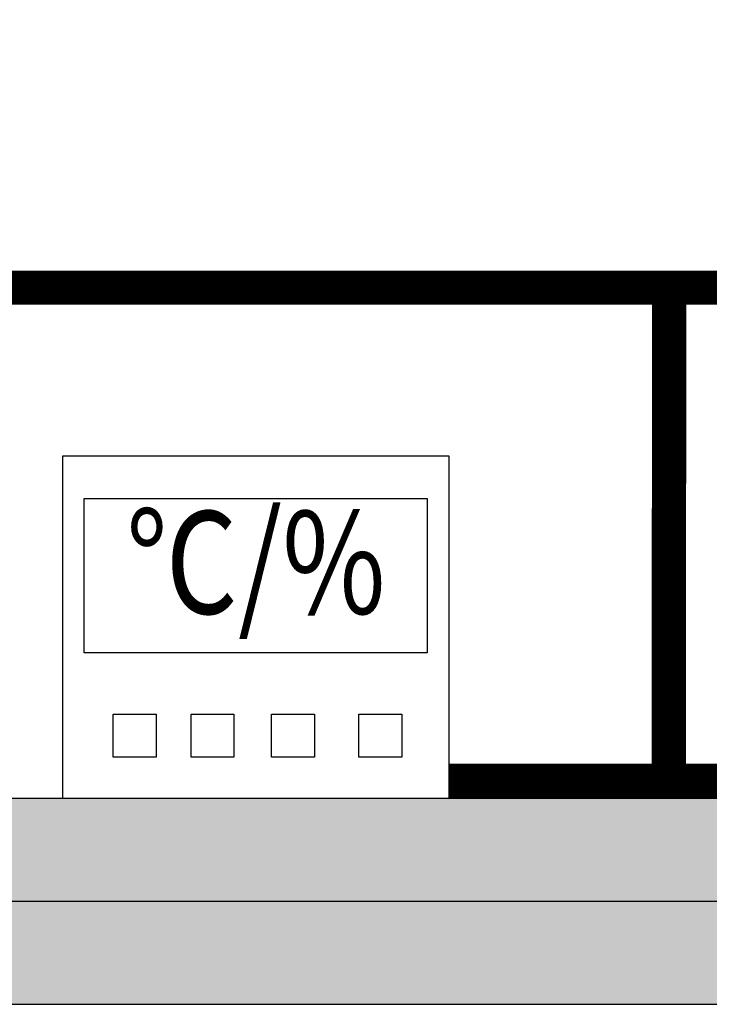
# Model space of a CAD drawing. Extents: x -21586 to 27482, y -26688 to 7692.
# Drawn here: x 2277 to 3081, y -1813 to -664 of the extents above; entities that cross this region are included whole.
import ezdxf
from ezdxf.enums import TextEntityAlignment as Align

# ---------------------------------------------------------------- set-up
doc = ezdxf.new("R2010")
doc.units = 0
doc.layers.get('0').update_dxf_attribs({"linetype": 'CONTINUOUS'})
for name, color, linetype in [('BORDER', 15, 'CONTINUOUS'), ('Equipment-T-RH', 6, 'CONTINUOUS'), ('wall', 7, 'CONTINUOUS')]:
    doc.layers.add(name, color=color, linetype=linetype)
doc.layers.add('mono-outerwall', color=6, linetype='CONTINUOUS', plot=False)
doc.styles.get("Standard").update_dxf_attribs({"font": 'txt', "width": 0.8})

# ---------------------------------------------------------------- blocks, each defined once
blk = doc.blocks.new('Equipment-TH')
for points in [[(0, 400), (450, 400), (450, 0), (0, 0)], [(25, 350), (425, 350), (425, 170), (25, 170)], [(58.8, 98.5), (108.8, 98.5), (108.8, 48.5), (58.8, 48.5)], [(149.6, 98.5), (199.6, 98.5), (199.6, 48.5), (149.6, 48.5)], [(243.5, 98.5), (293.5, 98.5), (293.5, 48.5), (243.5, 48.5)], [(345.2, 98.5), (395.2, 98.5), (395.2, 48.5), (345.2, 48.5)]]:
    blk.add_lwpolyline(points, close=True)
at = {"color": 0, "lineweight": 100, "width": 0.8}
blk.add_text('℃/%%%', height=120, dxfattribs=at).set_placement((225, 260), align=Align.MIDDLE)

msp = doc.modelspace()

# ---------------------------------------------------------------- hatches: boundary and pattern name
at = {"layer": 'wall'}
h = msp.add_hatch(dxfattribs=at)
h.set_pattern_fill('AR-B816', color=256, scale=0.5, style=0)
h.set_pattern_definition([(0, (-176412.69, -16240.84), (0, 101.6), []), (90, (-176412.69, -16240.84), (-101.6, 101.6), [101.6, -101.6])])
h.paths.add_polyline_path([(99.2, -1572.8), (-650.8, -1572.8), (-650.8, 2327.2), (11349.2, 2327.2), (11349.2, -1572.8), (10599.2, -1572.8), (10599.2, -1812.8), (11789.2, -1812.8), (11789.2, -1572.8), (11589.2, -1572.8), (11589.2, 2327.2), (18489.2, 2327.2), (18489.2, -1572.8), (18389.2, -1572.8), (18389.2, -1812.8), (18729.2, -1812.8), (18729.2, -1572.8), (18729.2, 2567.2), (-17130.8, 2567.2), (-17130.8, -1812.8), (-14690.8, -1812.8), (-14690.8, -1572.8), (-16890.8, -1572.8), (-16890.8, 2327.2), (-890.8, 2327.2), (-890.8, -1572.8), (-2690.8, -1572.8), (-2690.8, -1812.8), (99.2, -1812.8)])
h.paths.add_polyline_path([(13289.2, -1572.8), (16889.2, -1572.8), (16889.2, -1812.8), (13289.2, -1812.8)], flags=17)
h.paths.add_polyline_path([(9099.2, -1572.8), (7599.2, -1572.8), (7599.2, -1812.8), (9099.2, -1812.8)], flags=17)
h.paths.add_polyline_path([(6099.2, -1572.8), (4599.2, -1572.8), (4599.2, -1812.8), (6099.2, -1812.8)], flags=17)
h.paths.add_polyline_path([(3099.2, -1572.8), (1599.2, -1572.8), (1599.2, -1812.8), (3099.2, -1812.8)], flags=17)
h.paths.add_polyline_path([(-13190.8, -1572.8), (-13190.8, -1812.8), (-4190.8, -1812.8), (-4190.8, -1572.8)], flags=17)

# ---------------------------------------------------------------- linework, layer by layer
at = {"layer": 'BORDER', "const_width": 40}
for points in [[(-926, -976.7), (14629.6, -976.7)], [(3034.2, -993.3), (3033.6, -1572.8)], [(2777.1, -1552.1), (3634.3, -1552.1)]]:
    msp.add_lwpolyline(points, dxfattribs=at)
at = {"layer": 'mono-outerwall'}
msp.add_lwpolyline([(-17010.8, 2447.2), (18609.2, 2447.2), (18609.2, -1692.8), (-17010.8, -1692.8)], close=True, dxfattribs=at)
at = {"layer": 'wall'}
msp.add_lwpolyline([(3099.2, -1572.8), (1599.2, -1572.8), (1599.2, -1812.8), (3099.2, -1812.8)], close=True, dxfattribs=at)

# ---------------------------------------------------------------- block references
at = {"layer": 'Equipment-T-RH'}
msp.add_blockref('Equipment-TH', (2327.1, -1572.8), dxfattribs=at)

doc.saveas('drawing.dxf')
